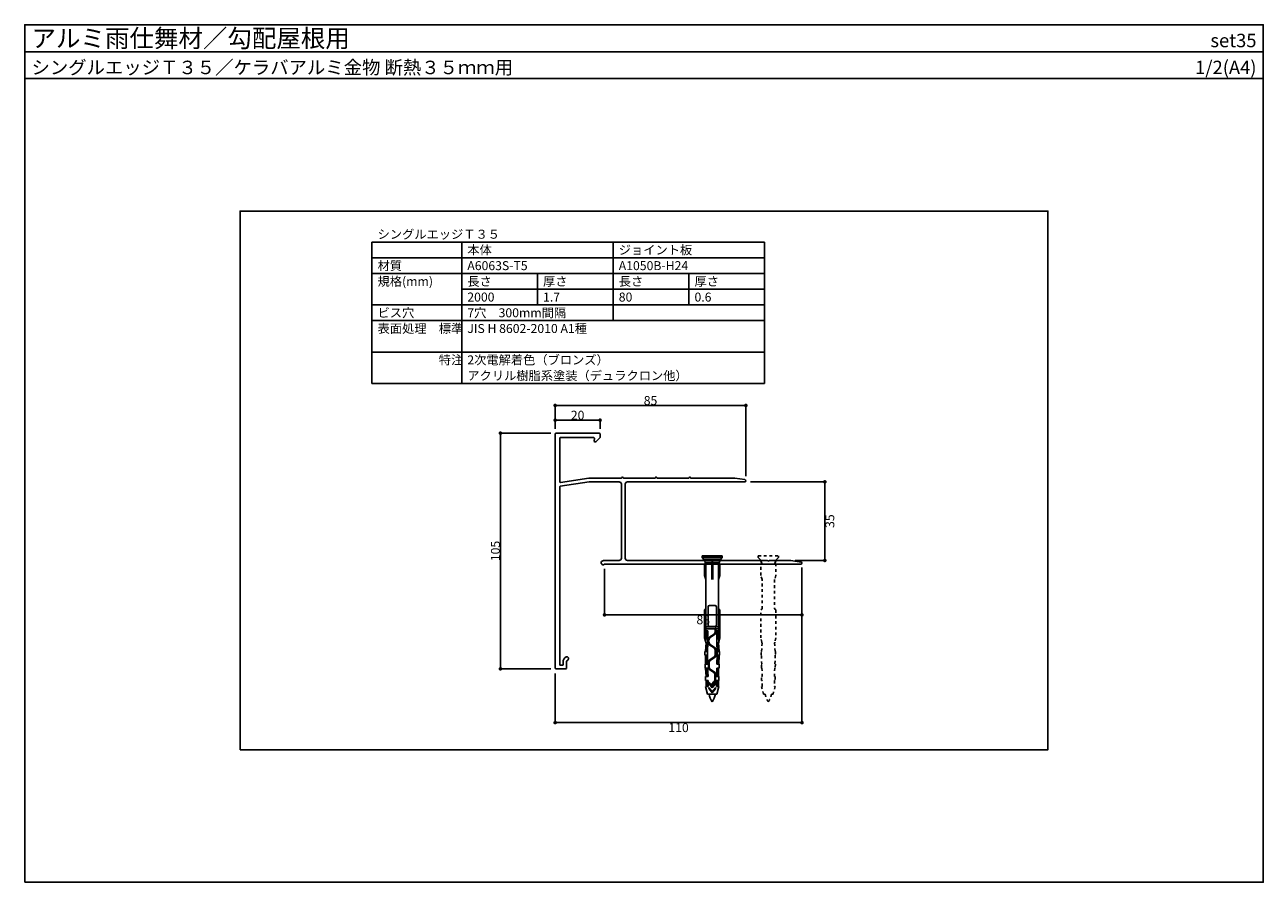
# Model space of a CAD drawing. Units: millimetres. Extents: x 0 to 552, y 0 to 382.
import ezdxf
from ezdxf.enums import TextEntityAlignment as Align

# ---------------------------------------------------------------- set-up
doc = ezdxf.new("R2010")
doc.units = ezdxf.units.MM
doc.linetypes.add('DASHED1', pattern=[2.5, 1.25, -1.25])
doc.layers.get('0').update_dxf_attribs({"plot": 0})
for name, color, linetype in [('KANAMONO', 5, 'Continuous'), ('KANAMONO_SCREW', 4, 'Continuous'), ('moji', 7, 'Continuous'), ('SUNPO', 7, 'Continuous'), ('WAKU', 7, 'Continuous')]:
    doc.layers.add(name, color=color, linetype=linetype)
doc.styles.add('MSゴシック', font='txt')
doc.dimstyles.get("Standard").update_dxf_attribs({"dimscale": 2, "dimtxt": 2, "dimasz": 0.8, "dimexe": 0, "dimexo": 1, "dimgap": 0.1, "dimtad": 2, "dimdec": 4, "dimdsep": 46, "dimtxsty": 'Standard', "dimblk1": 'DOT', "dimblk2": 'DOT', "dimsah": 1, "dimcen": 2.5, "dimadec": 0, "dimazin": 0, "dimtfac": 1, "dimtdec": 4, "dimtmove": 1, "dimatfit": 3, "dimldrblk": 'DOT', "dimfxl": 0, "dimtolj": 1, "dimtzin": 0, "dimarcsym": 0})

# ---------------------------------------------------------------- blocks, each defined once
blk = doc.blocks.new('_DOT')
at = {"color": 0, "linetype": 'ByBlock'}
blk.add_line((-0.5, 0), (-1, 0), dxfattribs=at)
at = {"color": 0, "linetype": 'ByBlock', "const_width": 0.5}
blk.add_lwpolyline([(-0.25, 0, 1), (0.25, 0, 1)], format="xyb", close=True, dxfattribs=at)
blk = doc.blocks.new('*D2')
at = {"layer": 'Defpoints', "color": 0, "linetype": 'Continuous'}
for p in [(258.41, 141.66), (346.41, 142.16), (258.41, 119.11)]:
    blk.add_point(p, dxfattribs=at)
at = {"layer": 'SUNPO', "color": 0, "linetype": 'Continuous', "lineweight": -2}
for p, q in [((258.41, 139.66), (258.41, 119.11)), ((346.41, 140.16), (346.41, 119.11)), ((344.81, 119.11), (260.01, 119.11))]:
    blk.add_line(p, q, dxfattribs=at)
at = {"layer": 'SUNPO', "color": 0, "linetype": 'Continuous', "lineweight": -2, "xscale": 1.6, "yscale": 1.6, "zscale": 1.6, "rotation": 180}
blk.add_blockref('_DOT', (258.41, 119.11), dxfattribs=at)
at = {"layer": 'SUNPO', "color": 0, "linetype": 'Continuous', "lineweight": -2, "xscale": 1.6, "yscale": 1.6, "zscale": 1.6}
blk.add_blockref('_DOT', (346.41, 119.11), dxfattribs=at)
at = {"layer": 'SUNPO', "color": 0, "linetype": 'Continuous', "insert": (302.41, 116.91), "char_height": 4, "attachment_point": 5}
blk.add_mtext('\\A1;88', dxfattribs=at)
blk = doc.blocks.new('*D3')
at = {"layer": 'Defpoints', "color": 0, "linetype": 'Continuous'}
for p in [(346.41, 142.16), (236.41, 95.06), (346.41, 71.09)]:
    blk.add_point(p, dxfattribs=at)
at = {"layer": 'SUNPO', "color": 0, "linetype": 'Continuous', "lineweight": -2}
for p, q in [((346.41, 140.16), (346.41, 71.09)), ((236.41, 93.06), (236.41, 71.09)), ((238.01, 71.09), (344.81, 71.09))]:
    blk.add_line(p, q, dxfattribs=at)
at = {"layer": 'SUNPO', "color": 0, "linetype": 'Continuous', "lineweight": -2, "xscale": 1.6, "yscale": 1.6, "zscale": 1.6, "rotation": 180}
blk.add_blockref('_DOT', (236.41, 71.09), dxfattribs=at)
at = {"layer": 'SUNPO', "color": 0, "linetype": 'Continuous', "lineweight": -2, "xscale": 1.6, "yscale": 1.6, "zscale": 1.6}
blk.add_blockref('_DOT', (346.41, 71.09), dxfattribs=at)
at = {"layer": 'SUNPO', "color": 0, "linetype": 'Continuous', "insert": (291.41, 68.89), "char_height": 4, "attachment_point": 5}
blk.add_mtext('\\A1;110', dxfattribs=at)
blk = doc.blocks.new('*D4')
at = {"layer": 'Defpoints', "color": 0, "linetype": 'Continuous'}
for p in [(321.41, 212.4), (236.41, 200.06), (321.41, 178.86)]:
    blk.add_point(p, dxfattribs=at)
at = {"layer": 'SUNPO', "color": 0, "linetype": 'Continuous', "lineweight": -2}
for p, q in [((236.41, 202.06), (236.41, 212.4)), ((238.01, 212.4), (319.81, 212.4)), ((321.41, 180.86), (321.41, 212.4))]:
    blk.add_line(p, q, dxfattribs=at)
at = {"layer": 'SUNPO', "color": 0, "linetype": 'Continuous', "lineweight": -2, "xscale": 1.6, "yscale": 1.6, "zscale": 1.6, "rotation": 180}
blk.add_blockref('_DOT', (236.41, 212.4), dxfattribs=at)
at = {"layer": 'SUNPO', "color": 0, "linetype": 'Continuous', "lineweight": -2, "xscale": 1.6, "yscale": 1.6, "zscale": 1.6}
blk.add_blockref('_DOT', (321.41, 212.4), dxfattribs=at)
at = {"layer": 'SUNPO', "color": 0, "linetype": 'Continuous', "insert": (278.91, 214.6), "char_height": 4, "attachment_point": 5}
blk.add_mtext('\\A1;85', dxfattribs=at)
blk = doc.blocks.new('*D5')
at = {"layer": 'Defpoints', "color": 0, "linetype": 'Continuous'}
for p in [(211.99, 200.06), (236.41, 200.06), (236.41, 95.06)]:
    blk.add_point(p, dxfattribs=at)
at = {"layer": 'SUNPO', "color": 0, "linetype": 'Continuous', "lineweight": -2}
for p, q in [((234.41, 200.06), (211.99, 200.06)), ((211.99, 96.66), (211.99, 198.46)), ((234.41, 95.06), (211.99, 95.06))]:
    blk.add_line(p, q, dxfattribs=at)
at = {"layer": 'SUNPO', "color": 0, "linetype": 'Continuous', "lineweight": -2, "xscale": 1.6, "yscale": 1.6, "zscale": 1.6}
for p, rotation in [((211.99, 200.06), 90), ((211.99, 95.06), 270)]:
    blk.add_blockref('_DOT', p, dxfattribs=dict(at, rotation=rotation))
at = {"layer": 'SUNPO', "color": 0, "linetype": 'Continuous', "insert": (209.79, 147.56), "char_height": 4, "attachment_point": 5, "rotation": 90}
blk.add_mtext('\\A1;105', dxfattribs=at)
blk = doc.blocks.new('*D6')
at = {"layer": 'Defpoints', "color": 0, "linetype": 'Continuous'}
for p in [(256.41, 205.85), (236.41, 200.06), (256.41, 200.06)]:
    blk.add_point(p, dxfattribs=at)
at = {"layer": 'SUNPO', "color": 0, "linetype": 'Continuous', "lineweight": -2}
for p, q in [((236.41, 202.06), (236.41, 205.85)), ((238.01, 205.85), (254.81, 205.85)), ((256.41, 202.06), (256.41, 205.85))]:
    blk.add_line(p, q, dxfattribs=at)
at = {"layer": 'SUNPO', "color": 0, "linetype": 'Continuous', "lineweight": -2, "xscale": 1.6, "yscale": 1.6, "zscale": 1.6, "rotation": 180}
blk.add_blockref('_DOT', (236.41, 205.85), dxfattribs=at)
at = {"layer": 'SUNPO', "color": 0, "linetype": 'Continuous', "lineweight": -2, "xscale": 1.6, "yscale": 1.6, "zscale": 1.6}
blk.add_blockref('_DOT', (256.41, 205.85), dxfattribs=at)
at = {"layer": 'SUNPO', "color": 0, "linetype": 'Continuous', "insert": (246.41, 208.05), "char_height": 4, "attachment_point": 5}
blk.add_mtext('\\A1;20', dxfattribs=at)
blk = doc.blocks.new('*D7')
at = {"layer": 'Defpoints', "color": 0, "linetype": 'Continuous'}
for p in [(321.54, 178.36), (356.61, 178.36), (341.41, 143.36)]:
    blk.add_point(p, dxfattribs=at)
at = {"layer": 'SUNPO', "color": 0, "linetype": 'Continuous', "lineweight": -2}
for p, q in [((323.54, 178.36), (356.61, 178.36)), ((356.61, 144.96), (356.61, 176.76)), ((343.41, 143.36), (356.61, 143.36))]:
    blk.add_line(p, q, dxfattribs=at)
at = {"layer": 'SUNPO', "color": 0, "linetype": 'Continuous', "lineweight": -2, "xscale": 1.6, "yscale": 1.6, "zscale": 1.6}
for p, rotation in [((356.61, 178.36), 90), ((356.61, 143.36), 270)]:
    blk.add_blockref('_DOT', p, dxfattribs=dict(at, rotation=rotation))
at = {"layer": 'SUNPO', "color": 0, "linetype": 'Continuous', "insert": (358.81, 160.86), "char_height": 4, "attachment_point": 5, "rotation": 90}
blk.add_mtext('\\A1;35', dxfattribs=at)
blk = doc.blocks.new('up60_2020')
at = {"layer": 'KANAMONO_SCREW'}
for p, q in [((4.5, 0), (-4.5, 0)), ((-4.5, 0), (-4.5, -0.74)), ((4.5, 0), (4.5, -0.74)), ((4.5, -0.74), (-4.5, -0.74)), ((-3.68, -1.56), (-4.5, -0.74)), ((3.68, -1.56), (-3.68, -1.56)), ((-3.68, -2.01), (-3.68, -1.56)), ((-2.89, -2.87), (-3.68, -2.01)), ((3.68, -2.01), (-3.68, -2.01)), ((-2.79, -2.87), (-3.39, -3.37)), ((-3.39, -8.67), (-3.39, -3.37)), ((2.89, -2.87), (-2.89, -2.87)), ((-2.79, -31.56), (-2.79, -2.87)), ((-0.25, -10.56), (-0.25, -2.87)), ((0, -3.37), (-0.25, -2.87)), ((0.25, -2.87), (0, -3.37)), ((0, -8.67), (0, -3.37)), ((0.25, -10.56), (0.25, -2.87)), ((2.79, -31.56), (2.79, -2.87)), ((3.39, -3.37), (2.79, -2.87)), ((2.89, -2.87), (3.68, -2.01)), ((3.39, -8.67), (3.39, -3.37)), ((3.68, -1.56), (4.5, -0.74)), ((3.68, -2.01), (3.68, -1.56)), ((-2.79, -10.56), (-3.39, -8.67)), ((0, -8.67), (-0.25, -10.56)), ((0.25, -10.56), (0, -8.67)), ((3.39, -8.67), (2.79, -10.56)), ((1.25, -22.06), (-1.25, -22.06)), ((-2.79, -23.56), (-3.39, -24.06)), ((-3.39, -36.56), (-3.39, -24.06)), ((-1.85, -30.86), (-1.85, -22.66)), ((1.85, -30.86), (1.85, -22.66)), ((3.39, -24.06), (2.79, -23.56)), ((3.39, -36.56), (3.39, -24.06)), ((-2.89, -33.36), (-2.89, -31.56)), ((2.89, -31.56), (-2.89, -31.56)), ((1.35, -32.56), (-2.89, -32.56)), ((-1.25, -31.46), (1.25, -31.46)), ((1.65, -32.36), (1.35, -32.36)), ((1.35, -33.97), (1.35, -32.36)), ((1.65, -33.97), (1.65, -32.36)), ((2.89, -32.56), (1.65, -32.56)), ((2.89, -33.36), (2.89, -31.56)), ((-2.89, -38.46), (-3.39, -36.56)), ((-2, -33.36), (-2.89, -33.36)), ((-2.89, -38.76), (-2.89, -36.96)), ((-2, -36.96), (-2.89, -36.96)), ((-2.79, -36.96), (-2.79, -33.36)), ((-2, -33.86), (-2.79, -33.86)), ((-2, -34.36), (-2.79, -34.36)), ((-2, -34.86), (-2.79, -34.86)), ((-2, -35.36), (-2.79, -35.36)), ((-2, -35.86), (-2.79, -35.86)), ((-2, -36.36), (-2.79, -36.36)), ((-2, -38.76), (-2, -33.36)), ((-1.65, -37.56), (-1.65, -37.16)), ((-1.35, -37.56), (-1.65, -37.56)), ((-1.65, -38.67), (-1.65, -38.26)), ((-1.35, -38.26), (-1.65, -38.26)), ((-1.35, -37.56), (-1.35, -37.16)), ((-1.35, -38.67), (-1.35, -38.26)), ((-1.06, -36.07), (0.89, -34.81)), ((-0.89, -36.32), (1.06, -35.06)), ((2.89, -33.36), (2, -33.36)), ((2, -38.76), (2, -33.36)), ((2.79, -33.86), (2, -33.86)), ((2.79, -34.36), (2, -34.36)), ((2.79, -34.86), (2, -34.86)), ((2.79, -35.36), (2, -35.36)), ((2.79, -35.86), (2, -35.86)), ((2.79, -36.36), (2, -36.36)), ((2.89, -36.96), (2, -36.96)), ((2.79, -36.96), (2.79, -33.36)), ((3.39, -36.56), (2.89, -38.46)), ((2.89, -38.76), (2.89, -36.96)), ((-2.14, -42.56), (-3.23, -42.56)), ((-3.23, -44.26), (-3.23, -42.56)), ((-2.12, -41.96), (-3.16, -41.96)), ((-2.1, -41.36), (-3.11, -41.36)), ((-3.06, -42.56), (-2.73, -38.76)), ((-2.07, -40.76), (-3.06, -40.76)), ((-2.05, -40.16), (-3, -40.16)), ((-2.03, -39.56), (-2.95, -39.56)), ((-2.01, -38.96), (-2.9, -38.96)), ((-2, -38.76), (-2.89, -38.76)), ((-2.15, -44.26), (-2.14, -42.56)), ((-2.14, -42.56), (-2, -38.76)), ((-1.06, -39.76), (0.89, -41.02)), ((-0.89, -39.51), (1.06, -40.77)), ((1.35, -44.17), (1.35, -41.86)), ((1.65, -44.17), (1.65, -41.86)), ((2.14, -42.57), (2, -38.76)), ((2.89, -38.76), (2, -38.76)), ((2.9, -38.96), (2, -38.96)), ((2.95, -39.56), (2.03, -39.56)), ((3, -40.16), (2.05, -40.16)), ((3.06, -40.76), (2.07, -40.76)), ((3.11, -41.36), (2.1, -41.36)), ((3.16, -41.96), (2.12, -41.96)), ((3.22, -42.56), (2.14, -42.56)), ((2.15, -44.26), (2.14, -42.57)), ((3.06, -42.56), (2.73, -38.76)), ((3.22, -44.26), (3.22, -42.56)), ((-2.15, -44.26), (-3.23, -44.26)), ((-2.14, -44.66), (-3.21, -44.66)), ((-2.13, -45.26), (-3.19, -45.26)), ((-2.11, -45.86), (-3.18, -45.86)), ((-2.1, -46.46), (-3.16, -46.46)), ((-2.08, -47.06), (-3.15, -47.06)), ((-2.07, -47.66), (-3.13, -47.66)), ((-3.09, -49.96), (-3.13, -48.26)), ((-2.05, -48.26), (-3.13, -48.26)), ((-2.96, -48.26), (-3.06, -44.26)), ((-2.05, -48.26), (-2.15, -44.26)), ((-1.65, -49.67), (-1.65, -47.36)), ((-1.35, -49.67), (-1.35, -47.36)), ((-1.06, -46.27), (0.89, -45.01)), ((-0.89, -46.52), (1.06, -45.26)), ((2.05, -48.26), (2.15, -44.26)), ((3.12, -48.26), (2.05, -48.26)), ((3.13, -47.66), (2.06, -47.66)), ((3.16, -46.46), (2.09, -46.46)), ((3.15, -47.06), (2.1, -47.06)), ((3.18, -45.86), (2.11, -45.86)), ((3.19, -45.26), (2.12, -45.26)), ((3.21, -44.66), (2.14, -44.66)), ((3.22, -44.26), (2.15, -44.26)), ((2.96, -48.26), (3.06, -44.26)), ((3.09, -49.96), (3.12, -48.26)), ((-2.05, -49.96), (-3.09, -49.96)), ((-2.04, -50.26), (-3.06, -50.26)), ((-2.01, -50.76), (-3.06, -50.76)), ((-1.97, -51.36), (-3.04, -51.36)), ((-1.94, -51.96), (-3.03, -51.96)), ((-1.92, -52.56), (-3.02, -52.56)), ((-1.9, -53.16), (-3.01, -53.16)), ((-1.88, -53.76), (-3, -53.76)), ((-3, -55.56), (-3, -53.76)), ((-2.75, -53.76), (-2.93, -49.96)), ((-1.88, -53.76), (-2.05, -49.96)), ((-1.06, -50.76), (0.69, -51.89)), ((-0.89, -50.51), (0.86, -51.64)), ((1.15, -55.3), (1.15, -52.73)), ((1.45, -55.3), (1.45, -52.73)), ((1.87, -53.76), (2.05, -49.96)), ((3, -53.76), (1.87, -53.76)), ((3, -53.16), (1.9, -53.16)), ((3.01, -52.56), (1.92, -52.56)), ((3.03, -51.96), (1.94, -51.96)), ((3.04, -51.36), (1.97, -51.36)), ((3.05, -50.76), (2.01, -50.76)), ((3.06, -50.26), (2.03, -50.26)), ((3.09, -49.96), (2.05, -49.96)), ((2.75, -53.76), (2.84, -49.96)), ((3, -55.56), (3, -53.76)), ((-1.88, -55.56), (-3, -55.56)), ((-1.88, -58.16), (-3, -58.16)), ((-2.1, -61.56), (-3, -58.16)), ((-1.88, -56.11), (-2.93, -56.11)), ((-1.88, -56.61), (-2.93, -56.61)), ((-1.88, -57.11), (-2.93, -57.11)), ((-1.88, -57.61), (-2.93, -57.61)), ((-2.75, -58.16), (-2.75, -55.56)), ((-1.88, -58.16), (-1.88, -55.56)), ((-1.5, -56.46), (-1.5, -56.64)), ((-1.5, -58.76), (-1.5, -58.94)), ((0, -58.26), (-1.41, -56.43)), ((0, -60.56), (-1.41, -58.73)), ((0, -58.76), (-1.4, -56.95)), ((0, -61.06), (-1.4, -59.25)), ((-0.15, -57.56), (-0.15, -57.39)), ((0.15, -57.56), (-0.15, -57.56)), ((0, -58.26), (1.41, -56.43)), ((0, -58.76), (1.4, -56.95)), ((0, -60.56), (1.41, -58.73)), ((0, -61.06), (1.4, -59.25)), ((0.15, -57.56), (0.15, -57.39)), ((0.44, -56.3), (0.69, -56.14)), ((0.61, -56.55), (0.86, -56.39)), ((1.5, -56.46), (1.5, -56.64)), ((1.5, -58.76), (1.5, -58.94)), ((3, -55.56), (1.87, -55.56)), ((1.87, -58.16), (1.87, -55.56)), ((2.92, -56.11), (1.87, -56.11)), ((2.92, -56.61), (1.87, -56.61)), ((2.92, -57.11), (1.87, -57.11)), ((2.92, -57.61), (1.87, -57.61)), ((3, -58.16), (1.87, -58.16)), ((2.1, -61.56), (3, -58.16)), ((2.75, -58.16), (2.75, -55.56)), ((2.1, -61.56), (-2.1, -61.56))]:
    blk.add_line(p, q, dxfattribs=at)
for centre, radius, start, end in [((-1.25, -22.66), 0.6, 90, 180), ((1.25, -22.66), 0.6, 0, 90), ((-1.25, -30.86), 0.6, 180, 270), ((1.25, -30.86), 0.6, 270, 0), ((-0.35, -37.16), 1.3, 122.8584, 180), ((-0.35, -37.16), 1, 122.8584, 180), ((0.35, -33.97), 1, 302.8584, 0), ((0.35, -33.97), 1.3, 302.8584, 0), ((-0.35, -38.67), 1.3, 180, 237.1416), ((-0.35, -38.67), 1, 180, 237.1416), ((0.35, -41.86), 1, 0, 57.1416), ((0.35, -41.86), 1.3, 0, 57.1416), ((-0.35, -47.36), 1.3, 122.8584, 180), ((-0.35, -49.67), 1.3, 180, 237.1416), ((-0.35, -47.36), 1, 122.8584, 180), ((-0.35, -49.67), 1, 180, 237.1416), ((0.35, -44.17), 1, 302.8584, 0), ((0.35, -44.17), 1.3, 302.8584, 0), ((0.15, -52.73), 1, 0, 57.1416), ((0.15, -52.73), 1.3, 0, 57.1416), ((-1.45, -56.46), 0.05, 37.5686, 180), ((-1, -56.64), 0.5, 180, 217.5686), ((-1.45, -58.76), 0.05, 37.5686, 180), ((-1, -58.94), 0.5, 180, 217.5686), ((1.15, -57.39), 1.3, 122.8584, 180), ((1.15, -57.39), 1, 122.8584, 180), ((0.15, -55.3), 1, 302.8584, 0), ((0.15, -55.3), 1.3, 302.8584, 0), ((1, -56.64), 0.5, 322.4314, 0), ((1, -58.94), 0.5, 322.4314, 0), ((1.45, -56.46), 0.05, 0, 142.4314), ((1.45, -58.76), 0.05, 0, 142.4314), ((7.78, -59.76), 9.38, 191.0915, 213.9505), ((-7.78, -59.76), 9.38, 326.0495, 348.9085)]:
    blk.add_arc(centre, radius, start, end, dxfattribs=at)

msp = doc.modelspace()

# ---------------------------------------------------------------- linework, layer by layer
msp.add_line((0, 370), (552, 370))
msp.add_lwpolyline([(96, 59), (456, 59), (456, 299), (96, 299)], close=True)
at = {"layer": 'KANAMONO', "linetype": 'Continuous'}
msp.add_lwpolyline([(241.51287, 98.15803), (241.51287, 95.35803, -0.414213562), (241.21287, 95.05803), (236.71287, 95.05803, -0.414213562), (236.41287, 95.35803), (236.41287, 199.75803, -0.414213562), (236.71287, 200.05803), (256.11287, 200.05803, -0.414213562), (256.41287, 199.75803), (256.41287, 198.18229, -0.198912367), (256.325, 197.97016), (254.64456, 196.28971, -0.700207538), (253.79291, 196.68685), (253.88434, 197.73188, 0.440010531), (253.58548, 198.05803), (238.71287, 198.05803, 0.414213562), (238.41287, 197.75803), (238.41287, 178.40771, 0.459664034), (238.75849, 178.1112), (251.41287, 180.05803), (265.86287, 180.05803, 0.414213562), (266.16287, 180.35803, -0.414213562), (266.36287, 180.55803), (266.46287, 180.55803, -0.414213562), (266.66287, 180.35803, 0.414213562), (266.96287, 180.05803), (280.86287, 180.05803, 0.414213562), (281.16287, 180.35803, -0.414213562), (281.36287, 180.55803), (281.46287, 180.55803, -0.414213562), (281.66287, 180.35803, 0.414213562), (281.96287, 180.05803), (295.86287, 180.05803, 0.414213562), (296.16287, 180.35803, -0.414213562), (296.36287, 180.55803), (296.46287, 180.55803, -0.414213562), (296.66287, 180.35803, 0.414213562), (296.96287, 180.05803), (316.41287, 180.05803), (320.98909, 179.35218, -0.926267141), (320.91287, 178.35803), (268.61287, 178.35803, 0.414213562), (267.61287, 177.35803), (267.61287, 144.35803, 0.414213562), (268.61287, 143.35803), (305.98861, 143.35803), (306.20074, 143.14589, 0.414213562), (306.625, 143.14589), (306.83713, 143.35803), (330.98861, 143.35803), (331.20074, 143.14589, 0.414213562), (331.625, 143.14589), (331.83713, 143.35803), (341.41287, 143.35803), (345.98909, 142.65218, -0.926267141), (345.91287, 141.65803), (258.41287, 141.65803), (257.97986, 141.40803, -0.414213562), (257.29684, 141.59104), (256.94684, 142.19726, -0.414213562), (257.12986, 142.88027), (257.88774, 143.31783, -0.131652498), (258.03774, 143.35803), (264.91287, 143.35803, 0.414213562), (265.91287, 144.35803), (265.91287, 177.35803, 0.414213562), (264.91287, 178.35803), (251.56582, 178.35803, 0.038180869), (251.5202, 178.35454), (238.66725, 176.37716, 0.370178311), (238.41287, 176.08065), (238.41287, 96.95803, 0.414213562), (238.71287, 96.65803), (239.61287, 96.65803, 0.414213562), (239.91287, 96.95803), (239.91287, 98.15803, -0.276983965), (241.2364, 100.36391, -1), (241.98934, 98.95214, 0.276983965)], format="xyb", close=True, dxfattribs=at)
at = {"layer": 'KANAMONO_SCREW', "linetype": 'DASHED1'}
msp.add_lwpolyline([(326.91287, 145.37303), (335.91287, 145.37303), (335.91287, 144.63303), (335.08787, 143.80803), (335.08787, 143.35803), (334.30287, 142.50803), (334.20287, 142.50803), (334.80287, 142.00803), (334.80287, 136.70803), (334.20287, 134.80803), (334.20287, 121.80803), (334.80287, 121.30803), (334.80287, 108.80803), (334.30287, 106.90803), (334.30287, 106.60803), (334.14151, 106.60803), (334.47651, 102.80803), (334.63787, 102.80803), (334.63787, 101.10803), (334.47651, 101.10803), (334.37651, 97.10804), (334.53787, 97.10803), (334.49923, 95.40803), (334.24923, 95.40803), (334.16287, 91.60803), (334.41287, 91.60803), (334.41287, 89.80803), (334.16287, 89.80803), (334.16287, 87.20803), (334.41287, 87.20803), (333.51287, 83.80803), (332.83717, 83.80803, -0.100073204), (331.41287, 80.37303, -0.100073204), (329.98857, 83.80803), (329.31287, 83.80803), (328.41287, 87.20803), (328.66287, 87.20803), (328.66287, 89.80803), (328.41287, 89.80803), (328.41287, 91.60803), (328.66287, 91.60803), (328.57651, 95.40803), (328.32651, 95.40803), (328.28787, 97.10803), (328.44923, 97.10804), (328.34923, 101.10803), (328.18787, 101.10803), (328.18787, 102.80803), (328.34923, 102.80803), (328.68423, 106.60803), (328.52287, 106.60803), (328.52287, 106.90803), (328.02287, 108.80803), (328.02287, 121.30803), (328.62287, 121.80803), (328.62287, 134.80803), (328.02287, 136.70803), (328.02287, 142.00803), (328.62287, 142.50803), (328.52287, 142.50803), (327.73787, 143.35803), (327.73787, 143.80803), (326.91287, 144.63303)], format="xyb", close=True, dxfattribs=at)
at = {"layer": 'moji'}
for p, q in [((154.75033, 222.18998), (154.75033, 285.18998)), ((154.75033, 285.18998), (329.75033, 285.18998)), ((194.75033, 222.18998), (194.75033, 285.18998)), ((262.25033, 250.18998), (262.25033, 285.18998)), ((329.75033, 222.18998), (329.75033, 285.18998)), ((154.75033, 278.18998), (329.75033, 278.18998)), ((154.75033, 271.18998), (329.75033, 271.18998)), ((228.50033, 271.18998), (228.50033, 257.18998)), ((296.00033, 271.18998), (296.00033, 257.18998)), ((194.75033, 264.18998), (329.75033, 264.18998)), ((154.75033, 257.18998), (329.75033, 257.18998)), ((154.75033, 250.18998), (329.75033, 250.18998)), ((154.75033, 236.18998), (329.75033, 236.18998)), ((154.75033, 222.18998), (329.75033, 222.18998))]:
    msp.add_line(p, q, dxfattribs=at)
at = {"layer": 'WAKU'}
for points in [[(552, 358), (0, 358), (0, 382), (552, 382)], [(0, 0), (552, 0), (552, 382), (0, 382)]]:
    msp.add_lwpolyline(points, close=True, dxfattribs=at)

# ---------------------------------------------------------------- block references
at = {"layer": 'KANAMONO_SCREW'}
msp.add_blockref('up60_2020', (306.41287, 145.37303), dxfattribs=at)

# ---------------------------------------------------------------- texts
at = {"layer": 'moji'}
for s, p in [('シングルエッジＴ３５', (157.25033, 286.68998)), ('本体', (197.25033, 279.68998)), ('ジョイント板', (264.75033, 279.68998)), ('材質', (157.25033, 272.68998)), ('A6063S-T5', (197.25033, 272.68998)), ('A1050B-H24', (264.75033, 272.68998)), ('規格(mm)', (157.25033, 265.68998)), ('長さ', (197.25033, 265.68998)), ('厚さ', (231.00033, 265.68998)), ('長さ', (264.75033, 265.68998)), ('厚さ', (298.50033, 265.68998)), ('2000', (197.25033, 258.68998)), ('1.7', (231.00033, 258.68998)), ('80', (264.75033, 258.68998)), ('0.6', (298.50033, 258.68998)), ('ビス穴', (157.25033, 251.68998)), ('7穴\u3000300mm間隔', (197.25033, 251.68998)), ('表面処理\u3000標準', (157.25033, 244.68998)), ('JIS H 8602-2010 A1種', (197.25033, 244.68998)), ('\u3000\u3000\u3000\u3000\u3000特注', (157.25033, 230.68998)), ('2次電解着色（ブロンズ）', (197.25033, 230.68998)), ('アクリル樹脂系塗装（デュラクロン他）', (197.25033, 223.68998))]:
    msp.add_text(s, height=4, dxfattribs=at).set_placement(p)
at = {"layer": 'WAKU', "style": 'MSゴシック'}
for s, height, p in [('アルミ雨仕舞材／勾配屋根用', 8, (3, 372)), ('シングルエッジＴ３５／ケラバアルミ金物 断熱３５ｍｍ用', 6, (3, 360))]:
    msp.add_text(s, height=height, dxfattribs=at).set_placement(p)
for s, p in [('set35', (549, 372)), ('1/2(A4)', (549, 360))]:
    msp.add_text(s, height=6, dxfattribs=at).set_placement(p, align=Align.RIGHT)

# ---------------------------------------------------------------- dimensions: what is measured, and where the dimension line sits
at = {"layer": 'SUNPO', "linetype": 'Continuous'}
for base, p1, p2, picture, middle in [((321.41287, 212.39737), (236.41287, 200.05803), (321.41287, 178.85803), '*D4', (278.91287, 214.59737)), ((256.41287, 205.8469), (236.41287, 200.05803), (256.41287, 200.05803), '*D6', (246.41287, 208.0469)), ((346.41287, 71.08795), (236.41287, 95.05803), (346.41287, 142.15803), '*D3', (291.41287, 68.88795)), ((258.41287, 119.11351), (346.41287, 142.15803), (258.41287, 141.65803), '*D2', (302.41287, 116.91351))]:
    dim = msp.add_linear_dim(base=base, p1=p1, p2=p2, dimstyle='Standard', dxfattribs=at)
    dim.commit()
    dim.dimension.update_dxf_attribs({"geometry": picture, "text_midpoint": middle})
dim = msp.add_aligned_dim(p1=(236.41287, 95.05803), p2=(236.41287, 200.05803), distance=24.41813, dimstyle='Standard', dxfattribs=at)
dim.commit()
dim.dimension.update_dxf_attribs({"geometry": '*D5', "text_midpoint": (209.79474, 147.55803)})
dim = msp.add_linear_dim(base=(356.60819, 178.35803), p1=(341.41287, 143.35803), p2=(321.54205, 178.35803), angle=90, dimstyle='Standard', dxfattribs=at)
dim.commit()
dim.dimension.update_dxf_attribs({"geometry": '*D7', "text_midpoint": (358.80819, 160.85803)})

doc.saveas('drawing.dxf')
